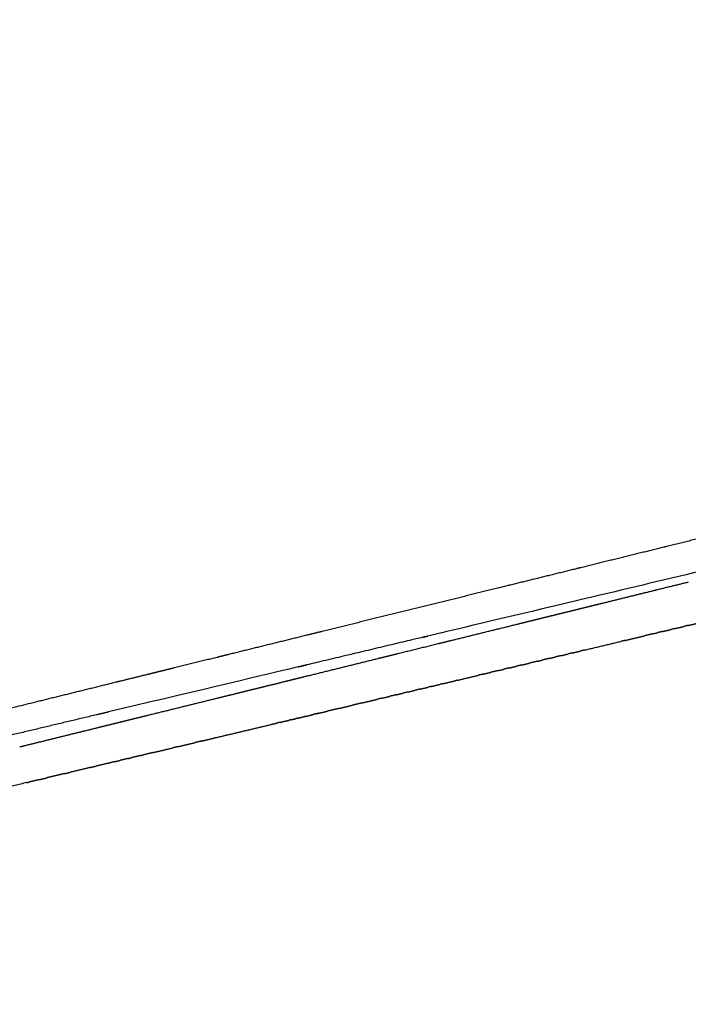
# Model space of a CAD drawing. Units: millimetres. Extents: x 4864816 to 5874436, y 1557669 to 2271309.
# Drawn here: x 5347011 to 5347145, y 1776911 to 1777108 of the extents above; entities that cross this region are included whole.
import ezdxf
from ezdxf.xclip import XClip

# ---------------------------------------------------------------- set-up
doc = ezdxf.new("R2010")
doc.units = ezdxf.units.MM
doc.header["$LTSCALE"] = 100
doc.header["$XCLIPFRAME"] = 2
doc.linetypes.add('xref 단지배치도(MD+RD)-작업중$0$xref 단지배치도(MD+RD)$0$HIDDEN', pattern=[9.525, 6.35, -3.175])
for name, color, linetype in [('area', 7, 'Continuous'), ('xref 단지배치도(MD+RD)-작업중$0$-난간', 7, 'Continuous'), ('xref 단지배치도(MD+RD)-작업중$0$00-shline', 7, 'Continuous'), ('xref 단지배치도(MD+RD)-작업중$0$xref 단지배치도(MD+RD)$0$-playjam', 7, 'Continuous'), ('xref 단지배치도(MD+RD)-작업중$0$xref 단지배치도(MD+RD)$0$안전거리', 251, 'xref 단지배치도(MD+RD)-작업중$0$xref 단지배치도(MD+RD)$0$HIDDEN')]:
    doc.layers.add(name, color=color, linetype=linetype)

# ---------------------------------------------------------------- blocks, each defined once
blk = doc.blocks.new('xref 단지배치도(MD+RD)-작업중$0$xref 단지배치도(MD+RD)$0$AT2001-1')
at = {"layer": 'xref 단지배치도(MD+RD)-작업중$0$xref 단지배치도(MD+RD)$0$-playjam'}
for points in [[(124931.76, 19739.6), (124916.01, 19739.6), (124900.26, 19739.6)], [(124947.91, 19739.6), (124939.83, 19739.6), (124931.76, 19739.6)], [(124948.75, 19739.6), (124948.33, 19739.6), (124947.91, 19739.6)], [(124954.38, 19739.6), (124951.57, 19739.6), (124948.75, 19739.6)], [(124954.89, 19739.6), (124954.64, 19739.6), (124954.38, 19739.6)], [(124957.22, 19739.6), (124956.06, 19739.6), (124954.89, 19739.6)], [(124960, 19739.6), (124958.61, 19739.6), (124957.22, 19739.6)], [(124968.83, 19739.6), (124964.41, 19739.6), (124960, 19739.6)], [(124971.17, 19739.6), (124970, 19739.6), (124968.83, 19739.6)], [(124987.3, 19739.6), (124979.23, 19739.6), (124971.17, 19739.6)], [(124990.54, 19739.6), (124988.92, 19739.6), (124987.3, 19739.6)], [(125026.76, 19739.6), (125008.65, 19739.6), (124990.54, 19739.6)], [(125026.93, 19739.6), (125026.84, 19739.6), (125026.76, 19739.6)], [(125043.08, 19739.6), (125035, 19739.6), (125026.93, 19739.6)], [(125043.97, 19739.6), (125043.52, 19739.6), (125043.08, 19739.6)], [(125061.14, 19739.6), (125052.56, 19739.6), (125043.97, 19739.6)], [(125061.7, 19739.6), (125061.42, 19739.6), (125061.14, 19739.6)], [(125070.98, 19739.6), (125066.34, 19739.6), (125061.7, 19739.6)], [(124926.92, 19731.6), (124926.49, 19731.6), (124926.06, 19731.6)], [(124931.76, 19731.6), (124929.34, 19731.6), (124926.92, 19731.6)], [(124931.94, 19731.6), (124931.85, 19731.6), (124931.76, 19731.6)], [(124942.18, 19731.6), (124937.06, 19731.6), (124931.94, 19731.6)], [(124942.33, 19731.6), (124942.26, 19731.6), (124942.18, 19731.6)], [(124942.51, 19731.6), (124942.42, 19731.6), (124942.33, 19731.6)], [(124943.1, 19731.6), (124942.81, 19731.6), (124942.51, 19731.6)], [(124943.55, 19731.6), (124943.33, 19731.6), (124943.1, 19731.6)], [(124944.08, 19731.6), (124943.82, 19731.6), (124943.55, 19731.6)], [(124945.93, 19731.6), (124945, 19731.6), (124944.08, 19731.6)], [(124946.97, 19731.6), (124946.45, 19731.6), (124945.93, 19731.6)], [(124948.63, 19731.6), (124947.8, 19731.6), (124946.97, 19731.6)], [(124948.65, 19731.6), (124948.64, 19731.6), (124948.63, 19731.6)], [(124948.68, 19731.6), (124948.67, 19731.6), (124948.65, 19731.6)], [(124948.75, 19731.6), (124948.72, 19731.6), (124948.68, 19731.6)], [(124948.84, 19731.6), (124948.79, 19731.6), (124948.75, 19731.6)], [(124949.01, 19731.6), (124948.92, 19731.6), (124948.84, 19731.6)], [(124949.19, 19731.6), (124949.1, 19731.6), (124949.01, 19731.6)], [(124949.4, 19731.6), (124949.29, 19731.6), (124949.19, 19731.6)], [(124949.59, 19731.6), (124949.49, 19731.6), (124949.4, 19731.6)], [(124949.69, 19731.6), (124949.64, 19731.6), (124949.59, 19731.6)], [(124949.75, 19731.6), (124949.72, 19731.6), (124949.69, 19731.6)], [(124950.24, 19731.6), (124949.99, 19731.6), (124949.75, 19731.6)], [(124951.57, 19731.6), (124950.9, 19731.6), (124950.24, 19731.6)], [(124952.57, 19731.6), (124952.07, 19731.6), (124951.57, 19731.6)], [(124959.68, 19731.6), (124956.12, 19731.6), (124952.57, 19731.6)], [(124960, 19731.6), (124959.84, 19731.6), (124959.68, 19731.6)], [(124966.9, 19731.6), (124963.45, 19731.6), (124960, 19731.6)], [(124967.26, 19731.6), (124967.08, 19731.6), (124966.9, 19731.6)], [(124971.03, 19731.6), (124969.14, 19731.6), (124967.26, 19731.6)], [(124971.17, 19731.6), (124971.1, 19731.6), (124971.03, 19731.6)], [(124971.58, 19731.6), (124971.37, 19731.6), (124971.17, 19731.6)], [(124971.98, 19731.6), (124971.78, 19731.6), (124971.58, 19731.6)], [(124972.05, 19731.6), (124972.02, 19731.6), (124971.98, 19731.6)], [(124972.82, 19731.6), (124972.44, 19731.6), (124972.05, 19731.6)], [(124973.03, 19731.6), (124972.93, 19731.6), (124972.82, 19731.6)], [(124973.88, 19731.6), (124973.45, 19731.6), (124973.03, 19731.6)], [(124973.95, 19731.6), (124973.91, 19731.6), (124973.88, 19731.6)], [(124974.03, 19731.6), (124973.99, 19731.6), (124973.95, 19731.6)], [(124974.08, 19731.6), (124974.06, 19731.6), (124974.03, 19731.6)], [(124974.14, 19731.6), (124974.11, 19731.6), (124974.08, 19731.6)], [(124974.22, 19731.6), (124974.18, 19731.6), (124974.14, 19731.6)], [(124975.69, 19731.6), (124974.95, 19731.6), (124974.22, 19731.6)], [(124975.77, 19731.6), (124975.73, 19731.6), (124975.69, 19731.6)], [(124976.72, 19731.6), (124976.25, 19731.6), (124975.77, 19731.6)], [(124981.06, 19731.6), (124978.89, 19731.6), (124976.72, 19731.6)], [(124981.83, 19731.6), (124981.45, 19731.6), (124981.06, 19731.6)], [(124982.7, 19731.6), (124982.27, 19731.6), (124981.83, 19731.6)], [(124983.82, 19731.6), (124983.26, 19731.6), (124982.7, 19731.6)], [(124983.85, 19731.6), (124983.83, 19731.6), (124983.82, 19731.6)], [(124985.01, 19731.6), (124984.43, 19731.6), (124983.85, 19731.6)], [(124985.29, 19731.6), (124985.15, 19731.6), (124985.01, 19731.6)], [(124985.41, 19731.6), (124985.35, 19731.6), (124985.29, 19731.6)], [(125000.03, 19731.6), (124992.72, 19731.6), (124985.41, 19731.6)], [(125000.62, 19731.6), (125000.32, 19731.6), (125000.03, 19731.6)], [(125000.94, 19731.6), (125000.78, 19731.6), (125000.62, 19731.6)], [(125001.11, 19731.6), (125001.03, 19731.6), (125000.94, 19731.6)], [(125002.22, 19731.6), (125001.67, 19731.6), (125001.11, 19731.6)], [(125002.43, 19731.6), (125002.32, 19731.6), (125002.22, 19731.6)], [(125003.28, 19731.6), (125002.85, 19731.6), (125002.43, 19731.6)], [(125003.88, 19731.6), (125003.58, 19731.6), (125003.28, 19731.6)], [(125003.98, 19731.6), (125003.93, 19731.6), (125003.88, 19731.6)], [(125004.22, 19731.6), (125004.1, 19731.6), (125003.98, 19731.6)], [(125012.46, 19731.6), (125008.34, 19731.6), (125004.22, 19731.6)], [(125012.75, 19731.6), (125012.6, 19731.6), (125012.46, 19731.6)], [(125012.95, 19731.6), (125012.85, 19731.6), (125012.75, 19731.6)], [(125013.09, 19731.6), (125013.02, 19731.6), (125012.95, 19731.6)], [(125013.1, 19731.6), (125013.09, 19731.6), (125013.09, 19731.6)], [(125013.52, 19731.6), (125013.31, 19731.6), (125013.1, 19731.6)], [(125013.59, 19731.6), (125013.55, 19731.6), (125013.52, 19731.6)], [(125015.11, 19731.6), (125014.35, 19731.6), (125013.59, 19731.6)], [(125029.13, 19731.6), (125022.12, 19731.6), (125015.11, 19731.6)], [(125029.24, 19731.6), (125029.18, 19731.6), (125029.13, 19731.6)], [(125029.3, 19731.6), (125029.27, 19731.6), (125029.24, 19731.6)], [(125029.4, 19731.6), (125029.35, 19731.6), (125029.3, 19731.6)], [(125029.47, 19731.6), (125029.43, 19731.6), (125029.4, 19731.6)], [(125029.55, 19731.6), (125029.51, 19731.6), (125029.47, 19731.6)], [(125031.07, 19731.6), (125030.31, 19731.6), (125029.55, 19731.6)], [(125031.34, 19731.6), (125031.2, 19731.6), (125031.07, 19731.6)], [(125031.56, 19731.6), (125031.45, 19731.6), (125031.34, 19731.6)], [(125031.86, 19731.6), (125031.71, 19731.6), (125031.56, 19731.6)], [(125032.48, 19731.6), (125032.17, 19731.6), (125031.86, 19731.6)], [(125032.59, 19731.6), (125032.54, 19731.6), (125032.48, 19731.6)], [(125033.17, 19731.6), (125032.88, 19731.6), (125032.59, 19731.6)], [(125034.08, 19731.6), (125033.63, 19731.6), (125033.17, 19731.6)], [(125035.43, 19731.6), (125034.76, 19731.6), (125034.08, 19731.6)], [(125035.58, 19731.6), (125035.51, 19731.6), (125035.43, 19731.6)], [(125036.08, 19731.6), (125035.83, 19731.6), (125035.58, 19731.6)], [(125036.91, 19731.6), (125036.5, 19731.6), (125036.08, 19731.6)], [(125037.58, 19731.6), (125037.25, 19731.6), (125036.91, 19731.6)], [(125037.91, 19731.6), (125037.75, 19731.6), (125037.58, 19731.6)], [(125037.96, 19731.6), (125037.93, 19731.6), (125037.91, 19731.6)], [(125038.23, 19731.6), (125038.09, 19731.6), (125037.96, 19731.6)], [(125040.01, 19731.6), (125039.12, 19731.6), (125038.23, 19731.6)], [(125041.12, 19731.6), (125040.57, 19731.6), (125040.01, 19731.6)], [(125042.45, 19731.6), (125041.79, 19731.6), (125041.12, 19731.6)], [(125043.08, 19731.6), (125042.77, 19731.6), (125042.45, 19731.6)], [(125043.97, 19731.6), (125043.52, 19731.6), (125043.08, 19731.6)], [(125044.62, 19731.6), (125044.29, 19731.6), (125043.97, 19731.6)], [(125045.85, 19731.6), (125045.23, 19731.6), (125044.62, 19731.6)], [(125046.51, 19731.6), (125046.18, 19731.6), (125045.85, 19731.6)], [(125057.05, 19731.6), (125051.78, 19731.6), (125046.51, 19731.6)], [(125057.67, 19731.6), (125057.36, 19731.6), (125057.05, 19731.6)], [(125064.03, 19731.6), (125060.85, 19731.6), (125057.67, 19731.6)], [(125064.22, 19731.6), (125064.12, 19731.6), (125064.03, 19731.6)], [(124930.54, 19724.3), (124930.58, 19724.3), (124930.61, 19724.3)], [(124942.48, 19724.19), (124942.54, 19724.19), (124942.6, 19724.19)], [(124949.22, 19724.14), (124949.47, 19724.14), (124949.72, 19724.13)], [(124964.74, 19724.01), (124964.58, 19724.01), (124964.42, 19724.01)], [(124976.25, 19723.91), (124976.22, 19723.91), (124976.2, 19723.91)], [(124976.25, 19723.91), (124976.33, 19723.91), (124976.41, 19723.91)], [(124976.5, 19723.91), (124976.46, 19723.91), (124976.41, 19723.91)], [(124976.5, 19723.91), (124976.69, 19723.91), (124976.89, 19723.9)], [(124977.04, 19723.9), (124976.97, 19723.9), (124976.89, 19723.9)], [(124977.04, 19723.9), (124977.12, 19723.9), (124977.2, 19723.9)], [(124977.54, 19723.9), (124977.37, 19723.9), (124977.2, 19723.9)], [(124977.54, 19723.9), (124977.55, 19723.9), (124977.55, 19723.9)], [(124977.97, 19723.89), (124977.76, 19723.9), (124977.55, 19723.9)], [(124977.97, 19723.89), (124978.12, 19723.89), (124978.27, 19723.89)], [(124978.42, 19723.89), (124978.34, 19723.89), (124978.27, 19723.89)], [(124978.42, 19723.89), (124978.57, 19723.89), (124978.72, 19723.89)], [(124978.88, 19723.89), (124978.8, 19723.89), (124978.72, 19723.89)], [(124978.88, 19723.89), (124979.07, 19723.89), (124979.26, 19723.88)], [(124979.34, 19723.88), (124979.3, 19723.88), (124979.26, 19723.88)], [(124979.34, 19723.88), (124979.54, 19723.88), (124979.73, 19723.88)], [(124980.08, 19723.88), (124979.91, 19723.88), (124979.73, 19723.88)], [(124980.08, 19723.88), (124980.14, 19723.88), (124980.2, 19723.88)], [(124980.3, 19723.88), (124980.25, 19723.88), (124980.2, 19723.88)], [(124980.3, 19723.88), (124980.43, 19723.87), (124980.55, 19723.87)], [(124980.72, 19723.87), (124980.64, 19723.87), (124980.55, 19723.87)], [(124980.72, 19723.87), (124980.92, 19723.87), (124981.11, 19723.87)], [(124981.4, 19723.87), (124981.26, 19723.87), (124981.11, 19723.87)], [(124981.4, 19723.87), (124981.48, 19723.87), (124981.56, 19723.86)], [(124981.63, 19723.86), (124981.59, 19723.86), (124981.56, 19723.86)], [(124981.63, 19723.86), (124981.82, 19723.86), (124982.02, 19723.86)], [(124982.09, 19723.86), (124982.06, 19723.86), (124982.02, 19723.86)], [(124982.09, 19723.86), (124982.29, 19723.86), (124982.48, 19723.86)], [(124982.63, 19723.86), (124982.55, 19723.86), (124982.48, 19723.86)], [(124982.63, 19723.86), (124982.74, 19723.85), (124982.86, 19723.85)], [(124983.01, 19723.85), (124982.93, 19723.85), (124982.86, 19723.85)], [(124984.57, 19723.84), (124984.52, 19723.84), (124984.47, 19723.84)], [(124984.57, 19723.84), (124984.67, 19723.84), (124984.78, 19723.84)], [(124985.18, 19723.83), (124984.98, 19723.84), (124984.78, 19723.84)], [(124985.18, 19723.83), (124985.22, 19723.83), (124985.26, 19723.83)], [(124985.51, 19723.83), (124985.38, 19723.83), (124985.26, 19723.83)], [(124985.51, 19723.83), (124985.56, 19723.83), (124985.61, 19723.83)], [(124985.64, 19723.83), (124985.62, 19723.83), (124985.61, 19723.83)], [(124985.64, 19723.83), (124985.67, 19723.83), (124985.71, 19723.83)], [(124985.86, 19723.83), (124985.78, 19723.83), (124985.71, 19723.83)], [(125050.66, 19723.28), (125050.6, 19723.28), (125050.54, 19723.28)]]:
    blk.add_open_spline(points, degree=2, dxfattribs=at)
for points, weights in [([(124942.57, 19734.19), (124921.73, 19734.37), (124901.18, 19734.54)], [0.967752515552, 0.951554910967, 0.93765471798]), ([(124945.04, 19734.17), (124943.8, 19734.18), (124942.57, 19734.19)], [0.969716728963, 0.968730435156, 0.967752515552]), ([(124925.66, 19724.34), (124920.89, 19724.38), (124916.13, 19724.42)], [0.955889037023, 0.952439268149, 0.949105792139]), ([(124925.66, 19724.34), (124925.95, 19724.33), (124926.25, 19724.33)], [0.955889037023, 0.956105789085, 0.956323000239]), ([(124928.29, 19724.31), (124927.27, 19724.32), (124926.25, 19724.33)], [0.957810791235, 0.957064222715, 0.956323000237]), ([(124928.29, 19724.31), (124929.07, 19724.31), (124929.85, 19724.3)], [0.957810791235, 0.958382735523, 0.958957817433]), ([(124930.54, 19724.3), (124930.2, 19724.3), (124929.85, 19724.3)], [0.959472917374, 0.959215053514, 0.95895781743]), ([(124933.54, 19724.27), (124932.08, 19724.28), (124930.61, 19724.3)], [0.961707930011, 0.960610156624, 0.959523525685]), ([(124933.54, 19724.27), (124934.18, 19724.26), (124934.83, 19724.26)], [0.961707930011, 0.962188108079, 0.962670418014]), ([(124938.79, 19724.23), (124936.8, 19724.24), (124934.83, 19724.26)], [0.96567657592, 0.964163284761, 0.962670418014]), ([(124938.79, 19724.23), (124939.42, 19724.22), (124940.06, 19724.22)], [0.96567657592, 0.966165117221, 0.966655787186]), ([(124942.48, 19724.19), (124941.27, 19724.2), (124940.06, 19724.22)], [0.968525353258, 0.967586738866, 0.966655787184]), ([(124944.01, 19724.18), (124943.3, 19724.19), (124942.6, 19724.19)], [0.969716728963, 0.969165162244, 0.968616214475]), ([(124944.01, 19724.18), (124944.45, 19724.18), (124944.9, 19724.17)], [0.969716728963, 0.970062928024, 0.970410158854]), ([(124946.62, 19724.16), (124945.76, 19724.17), (124944.9, 19724.17)], [0.971763620659, 0.971084941509, 0.970410158853]), ([(124946.62, 19724.16), (124946.96, 19724.16), (124947.31, 19724.15)], [0.971763620659, 0.972036589071, 0.972310187814]), ([(124949.22, 19724.14), (124948.26, 19724.15), (124947.31, 19724.15)], [0.973828389139, 0.973066877752, 0.972310187813]), ([(124951.82, 19724.12), (124950.77, 19724.12), (124949.72, 19724.13)], [0.975911034402, 0.975065306211, 0.974225423639]), ([(124951.82, 19724.12), (124953.83, 19724.1), (124955.85, 19724.08)], [0.975911034402, 0.977538569562, 0.979187753314]), ([(124956.92, 19724.07), (124956.39, 19724.08), (124955.85, 19724.08)], [0.98006220226, 0.979624219621, 0.97918775331]), ([(124956.92, 19724.07), (124958.6, 19724.06), (124960.28, 19724.04)], [0.980062202262, 0.981444225294, 0.982841345992]), ([(124961.7, 19724.03), (124960.99, 19724.04), (124960.28, 19724.04)], [0.984029104601, 0.983433867544, 0.98284134599]), ([(124961.7, 19724.03), (124963.06, 19724.02), (124964.42, 19724.01)], [0.984029104603, 0.985168244088, 0.986317329015]), ([(124964.74, 19724.01), (124970.47, 19723.96), (124976.2, 19723.91)], [0.986592412469, 0.991473294932, 0.996533245261]), ([(124983.01, 19723.85), (124983.74, 19723.85), (124984.47, 19723.84)], [0.997379984571, 0.996731780962, 0.996086498704]), ([(124985.86, 19723.83), (124986.8, 19723.82), (124987.73, 19723.81)], [0.994856837735, 0.994033902884, 0.993215760709]), ([(124990.07, 19723.79), (124988.9, 19723.8), (124987.73, 19723.81)], [0.991183145912, 0.992195728377, 0.993215760709]), ([(124990.07, 19723.79), (124991.46, 19723.78), (124992.86, 19723.77)], [0.99118314591, 0.989977450972, 0.988782318432]), ([(124994.82, 19723.75), (124993.84, 19723.76), (124992.86, 19723.77)], [0.987113258201, 0.987945197259, 0.988782318432]), ([(124994.82, 19723.75), (124996.41, 19723.74), (124998.01, 19723.73)], [0.987113258199, 0.985759964629, 0.984420383289]), ([(124999.08, 19723.72), (124998.54, 19723.72), (124998.01, 19723.73)], [0.983525906921, 0.983972378263, 0.984420383289]), ([(124999.08, 19723.72), (124999.84, 19723.71), (125000.59, 19723.7)], [0.983525906917, 0.982894535388, 0.982266230892]), ([(125001.93, 19723.69), (125001.26, 19723.7), (125000.59, 19723.7)], [0.981163955717, 0.981713908262, 0.982266230892]), ([(125001.93, 19723.69), (125002.55, 19723.69), (125003.18, 19723.68)], [0.981163955711, 0.980645903946, 0.980129955279]), ([(125004.37, 19723.67), (125003.78, 19723.68), (125003.18, 19723.68)], [0.979153315726, 0.979640689906, 0.980129955279]), ([(125004.37, 19723.67), (125005.07, 19723.67), (125005.77, 19723.66)], [0.979153315724, 0.978581132768, 0.978011556449]), ([(125006.87, 19723.65), (125006.32, 19723.65), (125005.77, 19723.66)], [0.977124094206, 0.977567031477, 0.978011556449]), ([(125006.87, 19723.65), (125007.62, 19723.64), (125008.37, 19723.64)], [0.977124094204, 0.976516068417, 0.975911034402]), ([(125009.18, 19723.63), (125008.78, 19723.63), (125008.37, 19723.64)], [0.975263581365, 0.975586878499, 0.975911034402]), ([(125009.18, 19723.63), (125010.08, 19723.62), (125010.98, 19723.62)], [0.975263581363, 0.974543857234, 0.973828389139]), ([(125011.59, 19723.61), (125011.28, 19723.61), (125010.98, 19723.62)], [0.973341340795, 0.973584617932, 0.973828389139]), ([(125011.59, 19723.61), (125012.8, 19723.6), (125014, 19723.59)], [0.973341340793, 0.972383949166, 0.971434209383]), ([(125014.63, 19723.58), (125014.32, 19723.59), (125014, 19723.59)], [0.970945538639, 0.971189620265, 0.971434209385]), ([(125014.63, 19723.58), (125016.74, 19723.57), (125018.84, 19723.55)], [0.970945538635, 0.969293822539, 0.96766534621]), ([(125019.85, 19723.54), (125019.35, 19723.54), (125018.84, 19723.55)], [0.966889165779, 0.967276593802, 0.967665346211]), ([(125019.85, 19723.54), (125020.65, 19723.53), (125021.44, 19723.53)], [0.966889165777, 0.966281240414, 0.96567657592]), ([(125022.86, 19723.51), (125022.15, 19723.52), (125021.44, 19723.53)], [0.964592830451, 0.965133387429, 0.96567657592]), ([(125022.86, 19723.51), (125023.46, 19723.51), (125024.06, 19723.5)], [0.964592830449, 0.964137137456, 0.963683314574]), ([(125025.27, 19723.49), (125024.67, 19723.5), (125024.06, 19723.5)], [0.962776651148, 0.963229045968, 0.963683314574]), ([(125025.27, 19723.49), (125025.98, 19723.49), (125026.69, 19723.48)], [0.962776651146, 0.962240976999, 0.961707930011]), ([(125027.68, 19723.47), (125027.19, 19723.48), (125026.69, 19723.48)], [0.960975328945, 0.96134100707, 0.961707930011]), ([(125027.68, 19723.47), (125028.5, 19723.47), (125029.33, 19723.46)], [0.960975328942, 0.960361119646, 0.959750422232]), ([(125031.02, 19723.45), (125030.17, 19723.45), (125029.33, 19723.46)], [0.958508825745, 0.959127798796, 0.959750422232]), ([(125031.02, 19723.45), (125031.49, 19723.44), (125031.97, 19723.44)], [0.958508825743, 0.958159226243, 0.957810791235]), ([(125033.46, 19723.43), (125032.71, 19723.43), (125031.97, 19723.44)], [0.956723190964, 0.95726556544, 0.957810791235]), ([(125033.46, 19723.43), (125034.04, 19723.42), (125034.61, 19723.42)], [0.956723190963, 0.956305267524, 0.955889037023]), ([(125035.91, 19723.4), (125035.26, 19723.41), (125034.61, 19723.42)], [0.954952815771, 0.95541985084, 0.955889037023]), ([(125035.91, 19723.4), (125036.58, 19723.4), (125037.26, 19723.39)], [0.954952815769, 0.954467827846, 0.953985159593]), ([(125038.36, 19723.38), (125037.81, 19723.39), (125037.26, 19723.39)], [0.953197715077, 0.953590662541, 0.953985159593]), ([(125038.36, 19723.38), (125039.13, 19723.38), (125039.91, 19723.37)], [0.953197715075, 0.952646914691, 0.952099158947]), ([(125040.81, 19723.36), (125040.36, 19723.37), (125039.91, 19723.37)], [0.95145790343, 0.951778007889, 0.952099158947]), ([(125040.81, 19723.36), (125044.51, 19723.33), (125048.19, 19723.3)], [0.951457903429, 0.948859645896, 0.946330342715]), ([(125049.06, 19723.29), (125048.63, 19723.3), (125048.19, 19723.3)], [0.94574132712, 0.946035365991, 0.946330342717]), ([(125049.06, 19723.29), (125049.8, 19723.29), (125050.54, 19723.28)], [0.945741327118, 0.945236242011, 0.944733924197]), ([(125050.66, 19723.28), (125051.93, 19723.27), (125053.2, 19723.26)], [0.944651825343, 0.943790494487, 0.942937307467]), ([(125055.01, 19723.24), (125054.11, 19723.25), (125053.2, 19723.26)], [0.941731503281, 0.94233235823, 0.942937307467]), ([(125055.01, 19723.24), (125055.44, 19723.24), (125055.87, 19723.24)], [0.941731503279, 0.941444568552, 0.941158567522]), ([(125056.83, 19723.23), (125056.35, 19723.23), (125055.87, 19723.24)], [0.940524728134, 0.940841072502, 0.941158567522]), ([(125056.83, 19723.23), (125057.69, 19723.22), (125058.54, 19723.21)], [0.940524728132, 0.939959378744, 0.939397704359]), ([(125059.44, 19723.21), (125058.99, 19723.21), (125058.54, 19723.21)], [0.938809262115, 0.939102977298, 0.939397704359]), ([(125059.44, 19723.21), (125060.33, 19723.2), (125061.22, 19723.19)], [0.938809262112, 0.93823002233, 0.93765471798]), ([(125062.11, 19723.18), (125061.66, 19723.19), (125061.22, 19723.19)], [0.937075512782, 0.937364615034, 0.93765471798]), ([(125062.11, 19723.18), (125063, 19723.17), (125063.89, 19723.17)], [0.93707551278, 0.936500581792, 0.935929608385])]:
    blk.add_rational_spline(points, weights, degree=2, dxfattribs=at)
blk.add_rational_spline([(125411.34, 19730.2), (125195.83, 19732.06), (124980.32, 19733.87), (124962.64, 19734.02), (124945.04, 19734.17)], [1, 0.999999994689, 1, 0.983982402096, 0.969716728963], degree=2, knots=[0, 0, 0, 431.027279, 431.027279, 431.113181, 431.113181, 431.113181], dxfattribs=at)
at = {"layer": 'xref 단지배치도(MD+RD)-작업중$0$xref 단지배치도(MD+RD)$0$안전거리'}
blk.add_rational_spline([(126411.11, 24638.36), (126095.02, 24914.37), (125702.37, 25059.88), (125284.53, 25057.8), (125084.53, 25056.81), (124884.53, 25055.81), (124684.54, 25054.82), (124471.04, 25053.76), (124261.47, 25012.96), (124063.16, 24933.87), (123445.51, 24933.87), (122827.86, 24933.87), (122210.22, 24933.87), (121888.96, 24814.24), (121574.18, 24577.58), (121336.3, 24241.82), (121283.65, 24157.96), (121235.75, 24071.08), (121193.14, 23982.22), (121166.39, 23917.24), (121153.31, 23882.3), (121151.62, 23877.72), (121149.61, 23874.7), (121140.35, 23860.58), (121123.91, 23834.65), (121102.7, 23799.17), (121081.8, 23761.97), (121054.84, 23710.7), (121026.97, 23651.82), (121007.59, 23605.15), (120999.77, 23585.16), (120985.82, 23563.48), (120952.32, 23508.43), (120909.44, 23426.87), (120875.46, 23350.75), (120852.98, 23293.89), (120836.32, 23247.42), (120821.61, 23201.98), (120808.68, 23157.53), (120797.43, 23114.13), (120790.84, 23085.43), (120787.81, 23071.31), (120773.42, 23004.48), (120763.42, 22936.04), (120757.86, 22866.32), (120753.2, 22806.31), (120751.92, 22747.1), (120754.01, 22688.89), (120754.76, 22667.01), (120756.58, 22634.83), (120760.4, 22591.05), (120763.76, 22559.95), (120767.55, 22530.45), (120772.53, 22496.28), (120779.32, 22456.38), (120788.22, 22412.09), (120796.4, 22376.35), (120803.51, 22347.87), (120808.8, 22327.9), (120812.17, 22315.73), (120813.47, 22311.13), (120813.6, 22306.37), (120813.96, 22294.99), (120814.73, 22277.01), (120816.24, 22249.67), (120818.87, 22214.84), (120823.28, 22171.93), (120828.07, 22135.35), (120832.8, 22104.51), (120837.06, 22079.4), (120841.45, 22055.9), (120848.69, 22020.17), (120859.97, 21971.26), (120878.29, 21904.86), (120901.59, 21833.6), (120925.42, 21771.63), (120947.61, 21720.23), (120972.72, 21666.31), (120993.64, 21626.21), (121008.57, 21599.49), (121037.45, 21548), (121068.91, 21498.66), (121102.85, 21451.64), (121120.45, 21427.25), (121156.27, 21380.58), (121212.52, 21315.37), (121269.34, 21256.36), (121309.72, 21218.54), (121330.7, 21199.95), (121332.3, 21198.53), (121340.25, 21185.43), (121539.87, 20864.75), (121830.17, 20602.02), (122146.88, 20436.23), (122567.7, 20436.23), (122988.52, 20436.23), (123409.34, 20436.23)], [0.988983357106, 0.950195024382, 0.954267865254, 1.00120187972, 1.00120187972, 1.00120187972, 1.00120187972, 0.98953059784, 0.98953059784, 1.00120187972, 1.00120187972, 1.00120187972, 1.00120187972, 1.00120187972, 1.00120187972, 1.00120187972, 1.00120187972, 1.00120187972, 1.00120187972, 1.00120187972, 1.00120187972, 1.00120187972, 1.00120187972, 1.00120187972, 1.00120187972, 1.00120187972, 1.00120187972, 1.00120187972, 1.00120187972, 1.00120187972, 1.00120187972, 1.00120187972, 1.00120187972, 1.00120187972, 1.00120187972, 1.00120187972, 1.00120187972, 1.00120187972, 1.00120187972, 1.00120187972, 1.00120187972, 1.00120187972, 0.999737275492, 0.999737275492, 1.00120187972, 1.00012908769, 1.00012908769, 1.00120187972, 1.00120187972, 1.00120187972, 1.00120187972, 1.00120187972, 1.00120187972, 1.00120187972, 1.00120187972, 1.00120187972, 1.00120187972, 1.00120187972, 1.00120187972, 1.00120187972, 1.00120187972, 1.00120187972, 1.00120187972, 1.00120187972, 1.00120187972, 1.00120187972, 1.00120187972, 1.00120187972, 1.00120187972, 1.00120187972, 1.00120187972, 1.00120187972, 1.00120187972, 1.00120187972, 1.00120187972, 1.00120187972, 1.00120187972, 1.00120187972, 1.00120187972, 1.00120187972, 1.00011421457, 1.00011421457, 1.00120187972, 1.00120187972, 1.00120187972, 1.00120187972, 1.00120187972, 1.00120187972, 1.00120187972, 1.00120187972, 1.00120187972, 1.00120187972, 1.00120187972, 1.00120187972, 1.00120187972, 1.00120187972, 1.00120187972], degree=3, knots=[-13717.435314, -13717.435314, -13717.435314, -13717.435314, -13573.151138, -13573.151138, -13573.151138, -12973.151098, -12973.151098, -12973.151098, -12898.238653, -12898.238653, -12898.238653, -11045.295467, -11045.295467, -11045.295467, -10008.793827, -9910.541472, -9811.303001, -9711.844766, -9613.030326, -9515.782598, -9501.121584, -9501.121584, -9501.121584, -9490.247073, -9450.459307, -9409.032921, -9366.234805, -9322.457538, -9235.290015, -9170.882778, -9170.882778, -9170.882778, -9093.566504, -8977.62025, -8894.613394, -8843.589191, -8794.200578, -8746.536056, -8700.330381, -8655.347564, -8612.025561, -8612.025561, -8612.025561, -8604.842968, -8604.842968, -8604.842968, -8598.191867, -8598.191867, -8598.191867, -8532.51743, -8501.534251, -8466.331129, -8438.684528, -8412.311502, -8362.753828, -8317.260624, -8276.819989, -8252.755173, -8229.203006, -8214.859515, -8214.859515, -8214.859515, -8200.58084, -8180.714987, -8160.848192, -8118.437784, -8075.95401, -8031.446315, -8007.769249, -7982.351929, -7955.049801, -7936.057233, -7872.987796, -7804.490086, -7729.451458, -7648.162055, -7605.357178, -7561.540202, -7469.724259, -7469.724259, -7469.724259, -7466.420981, -7466.420981, -7466.420981, -7376.188903, -7290.00193, -7208.174259, -7130.511654, -7124.08251, -7124.08251, -7124.08251, -7078.10707, -5990.942718, -5990.942718, -5990.942718, -4728.486827, -4728.486827, -4728.486827, -4728.486827], dxfattribs=at)
blk = doc.blocks.new('xref 단지배치도(MD+RD)-작업중$0$190308-base')
at = {"layer": 'xref 단지배치도(MD+RD)-작업중$0$00-shline', "color": 1, "lineweight": -2}
blk.add_lwpolyline([(268026.66, 80440.38, -0.247484), (194241.58, 125691.68)], format="xyb", dxfattribs=at)
at = {"layer": 'xref 단지배치도(MD+RD)-작업중$0$00-shline', "color": 8, "lineweight": -2}
blk.add_lwpolyline([(202436.32, 115610.44, 0.26888), (288288.06, 82356.6, -0.400487), (349438.6, 38263.78, -0.400487)], format="xyb", dxfattribs=at)
at = {"layer": 'xref 단지배치도(MD+RD)-작업중$0$00-shline', "color": 1, "lineweight": -2}
for radius, start, end in [(41905.89, 191.901742, 313.288541), (39905.89, 260.894859, 319.798354)]:
    blk.add_arc((232033.8, 148040.61), radius, start, end, dxfattribs=at)
at = {"layer": 'xref 단지배치도(MD+RD)-작업중$0$xref 단지배치도(MD+RD)$0$-playjam', "rotation": 13.86377151502923}
blk.add_blockref('xref 단지배치도(MD+RD)-작업중$0$xref 단지배치도(MD+RD)$0$AT2001-1', (122011.61, 62520.33), dxfattribs=at)
blk = doc.blocks.new('xref 단지배치도(MD+RD)-작업중')
at = {"layer": 'xref 단지배치도(MD+RD)-작업중$0$-난간', "color": 1, "lineweight": -2}
blk.add_blockref('xref 단지배치도(MD+RD)-작업중$0$190308-base', (1668032.96, 541906.42), dxfattribs=at)

msp = doc.modelspace()

# ---------------------------------------------------------------- block references
at = {"layer": 'area'}
ref = msp.add_blockref('xref 단지배치도(MD+RD)-작업중', (3440407.81, 1123444.62), dxfattribs=at)
XClip(ref).set_block_clipping_path([(1466407.8069766955, 458644.617528894), (2331607.8069771742, 1123444.6175288889)])

doc.saveas('drawing.dxf')
